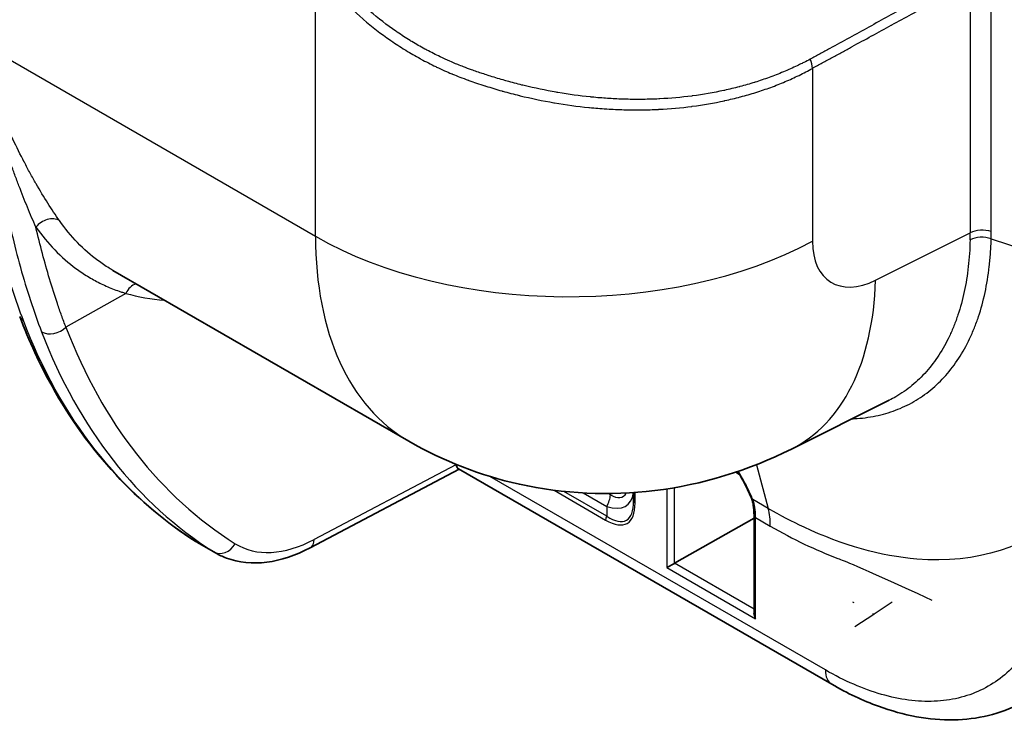
# Model space of a CAD drawing. Units: millimetres. Extents: x -35519 to 39699, y 24 to 76107.
# Drawn here: x 414 to 466, y 161 to 198 of the extents above; entities that cross this region are included whole.
import ezdxf

# ---------------------------------------------------------------- set-up
doc = ezdxf.new("R2010")
doc.units = ezdxf.units.MM
doc.header["$LTSCALE"] = 3
doc.layers.add('Visible (ISO)', color=7, linetype='Continuous', lineweight=35)
doc.layers.add('Visible Narrow (ISO)', color=7, linetype='Continuous', lineweight=25)

msp = doc.modelspace()

# ---------------------------------------------------------------- linework, layer by layer
at = {"layer": 'Visible (ISO)'}
for p, q in [((443.359, 194.028), (443.359, 194.028)), ((444.571, 193.328), (444.572, 193.328)), ((414.23, 190.035), (414.23, 190.035)), ((414.552, 187.153), (414.552, 187.153)), ((417.991, 185.167), (417.991, 185.167)), ((418.723, 184.691), (418.723, 184.691)), ((434.484, 175.592), (418.723, 184.691)), ((463.85, 182.71), (463.85, 182.71)), ((460.075, 177.774), (454.863, 175.171)), ((457.015, 162.637), (437.138, 174.113)), ((429.224, 169.906), (437.168, 174.096)), ((451.895, 173.939), (452.102, 173.82)), ((446.453, 172.851), (446.453, 172.416)), ((452.869, 171.49), (448.631, 169.084)), ((452.869, 166.41), (452.869, 171.636)), ((453.7, 171.962), (453.7, 171.962)), ((423.237, 170.19), (424.193, 169.638)), ((459.582, 169.608), (459.582, 169.606)), ((448.232, 168.854), (448.629, 169.083))]:
    msp.add_line(p, q, dxfattribs=at)
for centre, major_axis, ratio, start_param, end_param in [((438.08, 175.494), (0.844, 1.437), 0.582366, 2.733112, 2.768832), ((448.636, 168.854), (0.151, 0.243), 0.597134, 0.830293, 0.83902), ((453.154, 166.245), (0.202, -0.35), 0.57735, 3.926991, 4.712389)]:
    msp.add_ellipse(centre, major_axis=major_axis, ratio=ratio, start_param=start_param, end_param=end_param, dxfattribs=at)
for points, knots in [([(423.111, 170.266), (420.049, 172.197), (417.41, 175.046), (414.831, 179.685), (414.255, 180.931), (413.759, 182.244)], [0, 0, 0, 0, 2.448204, 2.448204, 3.272573, 3.272573, 3.272573, 3.272573]), ([(454.863, 175.171), (452.592, 174.037), (450.099, 173.268), (445.194, 172.666), (442.722, 172.778), (438.317, 173.758), (436.308, 174.538), (434.484, 175.592)], [0, 0, 0, 0, 1.023946, 1.023946, 1.992831, 1.992831, 2.840663, 2.840663, 2.840663, 2.840663]), ([(436.989, 174.334), (437.032, 174.245), (437.07, 174.179), (437.115, 174.129), (437.127, 174.12), (437.138, 174.113)], [-0.27105491, -0.27105491, -0.27105491, -0.27105491, -0.21031493, -0.21031493, -0.18840583, -0.18840583, -0.18840583, -0.18840583]), ([(452.734, 172.547), (452.615, 172.853), (452.452, 173.182), (452.189, 173.667), (452.101, 173.823), (452.011, 173.978)], [0, 0, 0, 0, 0.1693917, 0.1693917, 0.2483144, 0.2483144, 0.2483144, 0.2483144]), ([(429.224, 169.906), (428.459, 169.503), (427.674, 169.238), (426.168, 169.047), (425.425, 169.119), (424.567, 169.442), (424.375, 169.533), (424.192, 169.639)], [0, 0, 0, 0, 0.4129734, 0.4129734, 0.8206489, 0.8206489, 0.943246, 0.943246, 0.943246, 0.943246]), ([(467.064, 161.61), (465.991, 161.056), (464.765, 160.763), (462.209, 160.718), (460.847, 160.974), (458.669, 161.769), (457.836, 162.163), (457.015, 162.637)], [0, 0, 0, 0, 0.717751, 0.717751, 1.454155, 1.454155, 1.904986, 1.904986, 1.904986, 1.904986])]:
    msp.add_open_spline(points, degree=3, knots=knots, dxfattribs=at)
for points in [[(452.833, 172.184), (452.817, 172.3), (452.782, 172.425), (452.734, 172.547)], [(452.869, 171.636), (452.869, 171.827), (452.857, 172.011), (452.833, 172.184)], [(423.215, 170.203), (423.18, 170.223), (423.145, 170.244), (423.111, 170.266)], [(423.237, 170.19), (423.236, 170.19), (423.236, 170.19), (423.236, 170.191)]]:
    msp.add_open_spline(points, degree=3, dxfattribs=at)
at = {"layer": 'Visible Narrow (ISO)'}
for p, q in [((429.518, 186.512), (429.518, 200.753)), ((464.383, 200.056), (464.383, 186.687)), ((465.508, 186.761), (465.508, 200.13)), ((410.876, 197.275), (429.518, 186.512)), ((455.487, 195.196), (455.487, 195.196)), ((455.98, 195.459), (455.98, 186.246)), ((450.152, 194.072), (450.152, 194.072)), ((448.852, 193.906), (448.852, 193.906)), ((450.883, 193.65), (450.884, 193.649)), ((443.709, 193.412), (443.709, 193.412)), ((414.234, 187.9), (414.234, 187.9)), ((416.426, 186.635), (416.426, 186.635)), ((459.344, 184.17), (464.383, 186.687)), ((465.503, 186.377), (471.244, 184.464)), ((464.361, 185.869), (464.361, 185.868)), ((464.292, 184.992), (464.292, 184.992)), ((464.193, 184.245), (464.192, 184.245)), ((419.414, 183.47), (416.224, 181.66)), ((462.22, 179.501), (462.22, 179.501)), ((458.361, 176.801), (458.361, 176.801)), ((436.989, 174.334), (429.447, 170.357)), ((452.998, 174.34), (453.623, 172.006)), ((456.67, 163.4), (438.804, 173.715)), ((448.629, 169.083), (448.629, 173.114)), ((442.224, 172.975), (444.966, 171.392)), ((445.025, 171.592), (442.732, 172.915)), ((443.775, 172.831), (445.025, 172.11)), ((445.221, 172.732), (445.106, 172.799)), ((446.537, 172.3), (446.537, 172.857)), ((448.232, 173.049), (448.232, 168.854)), ((445.025, 172.11), (445.025, 171.592)), ((453.623, 172.006), (452.805, 172.478)), ((452.952, 171.519), (453.738, 171.065)), ((452.952, 166.129), (452.952, 171.519)), ((424.087, 169.702), (423.132, 170.253)), ((457.886, 170.072), (457.886, 170.073)), ((452.869, 166.637), (448.631, 169.084)), ((461.813, 169.288), (461.815, 169.286)), ((448.232, 168.854), (452.952, 166.129)), ((460.226, 167.011), (459.265, 166.375)), ((459.25, 166.365), (458.231, 165.692))]:
    msp.add_line(p, q, dxfattribs=at)
for centre, major_axis, ratio, start_param, end_param in [((455.331, 195.861), (-0.464, 0.832), 0.546432, 3.935374, 4.516842), ((415.287, 186.63), (0.778, 0.549), 0.76759, 0.349888, 1.928608), ((465.032, 186.285), (0.953, 0), 0.57735, 1.047198, 2.321288), ((447.394, 192.973), (15.374, -13.915), 0.688455, 0.533664, 0.557258), ((442.988, 194.289), (19.05, 0), 0.57735, 3.926991, 5.462881), ((446.473, 196.166), (12.032, 20.55), 0.581368, 2.359736, 3.145094), ((459.465, 188.122), (-2.51, -4.049), 0.597134, 5.516502, 7.052392), ((446.918, 192.497), (-14.99, 12.982), 0.690361, 3.658239, 3.681834), ((465.027, 185.901), (0.952, -0.025), 0.587247, 1.062561, 2.335913), ((446.352, 192.214), (8.512, -17.043), 0.576647, 0, 0.819653), ((420.082, 183.077), (-0.273, -0.913), 0.804743, 3.657982, 4.51733), ((430.073, 205.641), (12.546, 21.352), 0.582366, 3.283626, 3.423414), ((459.9, 198.874), (-9.069, 15.708), 0.57735, 2.664497, 2.664503), ((414.454, 182.507), (-0.695, -0.263), 0.740526, 0, 0.543581), ((415.557, 182.052), (-0.889, -0.342), 0.737555, 0.539013, 2.101603), ((455.178, 219.885), (-29.42, -50.071), 0.582366, 5.849196, 6.265295), ((454.511, 220.277), (29.896, 50.896), 0.582286, 2.707531, 3.12363), ((456.418, 196.862), (8.982, -15.558), 0.57735, 6.034947, 6.034958), ((454.6, 177.877), (-2.237, -4.207), 0.55269, 6.099729, 6.148586), ((443.596, 175.378), (2.524, -3.192), 0.420007, 5.724263, 6.682722), ((444.548, 172.385), (-0.476, -0.825), 0.57735, 1.570796, 2.303835), ((444.269, 175.725), (1.605, -3.095), 0.331509, 5.804849, 6.508376), ((453, 172.651), (-0.266, -0.104), 0.611429, 0, 0.542083), ((443.394, 175.929), (2.722, -4.715), 0.333333, 5.759587, 6.806784), ((443.596, 176.046), (2.457, -4.677), 0.31205, 5.772063, 6.81926), ((446.739, 172.416), (-0.286, 0), 0.57735, 0, 0.785398), ((453.116, 172.222), (-0.283, -0.038), 0.659358, 0, 0.702222), ((449.709, 169.503), (2.253, 4.197), 0.555612, 5.480607, 5.629041), ((445.168, 171.509), (-0.143, -0.247), 0.57735, 4.712389, 5.497787), ((453.154, 171.636), (-0.286, 0), 0.57735, 0, 0.785398), ((450.371, 169.121), (-2.381, -4.124), 0.577346, 2.35619, 2.61799), ((423.619, 171.072), (-0.508, -0.806), 0.81976, 0, 0.031839), ((424.574, 170.52), (-0.508, -0.806), 0.812796, 0.031301, 1.59579), ((429.661, 177.473), (-4.343, -7.391), 0.582366, 6.265295, 7.038117), ((428.78, 170.749), (0.444, -0.843), 0.59209, 0, 0.807634), ((428.993, 177.865), (4.819, 8.216), 0.581867, 3.123251, 3.145349), ((458.582, 167.85), (-0.476, -0.825), 0.57735, 0, 0.147042), ((459.661, 167.228), (-0.476, -0.825), 0.57735, 0, 0.147042), ((457.848, 164.081), (-0.833, -1.444), 0.57735, 5.497787, 6.283185)]:
    msp.add_ellipse(centre, major_axis=major_axis, ratio=ratio, start_param=start_param, end_param=end_param, dxfattribs=at)
for points, knots in [([(455.867, 195.948), (455.752, 195.887), (455.636, 195.827), (455.52, 195.769), (455.49, 195.754), (455.461, 195.74), (455.432, 195.725), (455.344, 195.682), (455.255, 195.639), (455.166, 195.597), (455.047, 195.541), (454.927, 195.485), (454.806, 195.432), (454.685, 195.378), (454.563, 195.325), (454.441, 195.273), (454.437, 195.272), (454.434, 195.271), (454.431, 195.269), (454.183, 195.166), (453.932, 195.067), (453.677, 194.974), (453.427, 194.883), (453.173, 194.797), (452.916, 194.716), (452.909, 194.714), (452.902, 194.712), (452.895, 194.71), (452.639, 194.63), (452.378, 194.556), (452.114, 194.486), (452.105, 194.483), (452.095, 194.481), (452.086, 194.479), (451.824, 194.41), (451.557, 194.346), (451.289, 194.287), (451.278, 194.285), (451.266, 194.282), (451.255, 194.28), (450.711, 194.162), (450.159, 194.066), (449.599, 193.992), (449.584, 193.989), (449.568, 193.987), (449.552, 193.985), (448.995, 193.913), (448.43, 193.862), (447.858, 193.833), (447.837, 193.832), (447.817, 193.831), (447.797, 193.83), (447.522, 193.817), (447.246, 193.809), (446.968, 193.805), (446.945, 193.805), (446.922, 193.805), (446.899, 193.805), (446.623, 193.802), (446.344, 193.804), (446.064, 193.812), (446.039, 193.812), (446.013, 193.813), (445.988, 193.814), (445.71, 193.822), (445.431, 193.834), (445.152, 193.852), (445.125, 193.853), (445.097, 193.855), (445.07, 193.857), (444.793, 193.875), (444.518, 193.898), (444.242, 193.925), (444.213, 193.928), (444.183, 193.931), (444.153, 193.934), (443.577, 193.993), (443.002, 194.072), (442.428, 194.17), (442.394, 194.176), (442.36, 194.182), (442.326, 194.187), (441.757, 194.287), (441.189, 194.405), (440.621, 194.543), (440.583, 194.552), (440.544, 194.561), (440.506, 194.571), (440.244, 194.636), (439.981, 194.705), (439.72, 194.777), (439.68, 194.789), (439.64, 194.8), (439.6, 194.811), (439.342, 194.885), (439.085, 194.961), (438.831, 195.042), (438.789, 195.055), (438.748, 195.068), (438.706, 195.082), (438.601, 195.115), (438.497, 195.15), (438.392, 195.185), (438.35, 195.199), (438.308, 195.213), (438.265, 195.228), (438.162, 195.263), (438.06, 195.299), (437.957, 195.335), (437.914, 195.35), (437.871, 195.365), (437.828, 195.381), (437.685, 195.432), (437.541, 195.485), (437.399, 195.54), (437.299, 195.578), (437.198, 195.617), (437.099, 195.657), (437.058, 195.674), (437.018, 195.69), (436.978, 195.706), (436.877, 195.748), (436.777, 195.791), (436.677, 195.834), (436.5, 195.911), (436.324, 195.992), (436.15, 196.075), (435.911, 196.189), (435.675, 196.308), (435.441, 196.433), (435.408, 196.451), (435.375, 196.469), (435.342, 196.487), (435.106, 196.615), (434.873, 196.749), (434.643, 196.889), (434.614, 196.907), (434.584, 196.925), (434.555, 196.943), (434.322, 197.086), (434.093, 197.234), (433.869, 197.388), (433.844, 197.405), (433.818, 197.423), (433.793, 197.44), (433.315, 197.771), (432.859, 198.123), (432.423, 198.497), (432.406, 198.511), (432.389, 198.525), (432.373, 198.54), (431.931, 198.92), (431.51, 199.322), (431.107, 199.744), (431.098, 199.754), (431.089, 199.763), (431.08, 199.772), (430.671, 200.202), (430.282, 200.651), (429.915, 201.127)], [0, 0, 0, 0, 0.00061684, 0.00061684, 0.00061684, 0.00077105, 0.00077105, 0.00077105, 0.00123368, 0.00123368, 0.00123368, 0.00185051, 0.00185051, 0.00185051, 0.00246735, 0.00246735, 0.00246735, 0.00248391, 0.00248391, 0.00248391, 0.00372422, 0.00372422, 0.00372422, 0.00493471, 0.00493471, 0.00493471, 0.00496617, 0.00496617, 0.00496617, 0.00616838, 0.00616838, 0.00616838, 0.00620997, 0.00620997, 0.00620997, 0.00740206, 0.00740206, 0.00740206, 0.00745353, 0.00745353, 0.00745353, 0.00986941, 0.00986941, 0.00986941, 0.00993813, 0.00993813, 0.00993813, 0.01233676, 0.01233676, 0.01233676, 0.01242175, 0.01242175, 0.01242175, 0.01357044, 0.01357044, 0.01357044, 0.01366408, 0.01366408, 0.01366408, 0.01480412, 0.01480412, 0.01480412, 0.01490731, 0.01490731, 0.01490731, 0.01603779, 0.01603779, 0.01603779, 0.01615, 0.01615, 0.01615, 0.01727147, 0.01727147, 0.01727147, 0.01739256, 0.01739256, 0.01739256, 0.01973882, 0.01973882, 0.01973882, 0.01987744, 0.01987744, 0.01987744, 0.02220618, 0.02220618, 0.02220618, 0.02236274, 0.02236274, 0.02236274, 0.02343985, 0.02343985, 0.02343985, 0.02360557, 0.02360557, 0.02360557, 0.02467353, 0.02467353, 0.02467353, 0.02484801, 0.02484801, 0.02484801, 0.02529037, 0.02529037, 0.02529037, 0.02546952, 0.02546952, 0.02546952, 0.02590721, 0.02590721, 0.02590721, 0.02609061, 0.02609061, 0.02609061, 0.02670582, 0.02670582, 0.02670582, 0.02714088, 0.02714088, 0.02714088, 0.0273159, 0.0273159, 0.0273159, 0.02775772, 0.02775772, 0.02775772, 0.02853812, 0.02853812, 0.02853812, 0.02960823, 0.02960823, 0.02960823, 0.0297607, 0.0297607, 0.0297607, 0.03084191, 0.03084191, 0.03084191, 0.03098133, 0.03098133, 0.03098133, 0.03207559, 0.03207559, 0.03207559, 0.03219998, 0.03219998, 0.03219998, 0.03454294, 0.03454294, 0.03454294, 0.03463259, 0.03463259, 0.03463259, 0.03701029, 0.03701029, 0.03701029, 0.03706346, 0.03706346, 0.03706346, 0.03947765, 0.03947765, 0.03947765, 0.03947765]), ([(429.518, 200.753), (429.896, 200.263), (430.296, 199.799), (430.716, 199.357), (430.72, 199.352), (430.724, 199.348), (430.729, 199.344), (431.146, 198.905), (431.583, 198.487), (432.042, 198.091), (432.05, 198.084), (432.058, 198.077), (432.066, 198.07), (432.522, 197.677), (433, 197.307), (433.501, 196.959), (433.512, 196.951), (433.524, 196.943), (433.535, 196.935), (433.779, 196.766), (434.03, 196.603), (434.284, 196.446), (434.296, 196.438), (434.309, 196.431), (434.321, 196.423), (434.575, 196.267), (434.832, 196.118), (435.092, 195.976), (435.105, 195.969), (435.119, 195.961), (435.132, 195.954), (435.392, 195.813), (435.656, 195.678), (435.922, 195.55), (435.936, 195.543), (435.95, 195.537), (435.964, 195.53), (436.104, 195.463), (436.245, 195.398), (436.387, 195.334), (436.515, 195.277), (436.644, 195.222), (436.773, 195.168), (436.787, 195.162), (436.802, 195.156), (436.816, 195.15), (436.945, 195.097), (437.076, 195.045), (437.206, 194.995), (437.352, 194.939), (437.498, 194.884), (437.645, 194.832), (437.66, 194.826), (437.675, 194.821), (437.689, 194.816), (437.822, 194.768), (437.955, 194.722), (438.089, 194.677), (438.237, 194.626), (438.386, 194.577), (438.536, 194.529), (438.551, 194.525), (438.565, 194.52), (438.58, 194.515), (438.865, 194.424), (439.153, 194.338), (439.443, 194.256), (439.457, 194.252), (439.472, 194.248), (439.487, 194.244), (439.777, 194.162), (440.07, 194.085), (440.363, 194.013), (440.377, 194.01), (440.392, 194.006), (440.406, 194.003), (441.007, 193.856), (441.609, 193.731), (442.212, 193.627), (442.225, 193.625), (442.239, 193.623), (442.252, 193.62), (442.857, 193.517), (443.462, 193.434), (444.069, 193.373), (444.081, 193.372), (444.094, 193.371), (444.106, 193.37), (444.404, 193.34), (444.702, 193.316), (445.001, 193.297), (445.013, 193.296), (445.024, 193.295), (445.036, 193.295), (445.336, 193.276), (445.636, 193.263), (445.935, 193.255), (445.946, 193.254), (445.957, 193.254), (445.968, 193.254), (446.268, 193.246), (446.566, 193.244), (446.861, 193.247), (446.872, 193.247), (446.882, 193.247), (446.892, 193.247), (447.189, 193.251), (447.483, 193.26), (447.775, 193.274), (447.784, 193.275), (447.793, 193.275), (447.803, 193.276), (448.397, 193.306), (448.984, 193.358), (449.561, 193.434), (449.569, 193.435), (449.576, 193.436), (449.584, 193.437), (450.163, 193.513), (450.733, 193.613), (451.295, 193.735), (451.3, 193.737), (451.306, 193.738), (451.311, 193.739), (451.59, 193.8), (451.867, 193.867), (452.14, 193.939), (452.145, 193.94), (452.15, 193.942), (452.154, 193.943), (452.428, 194.015), (452.698, 194.093), (452.963, 194.176), (452.967, 194.177), (452.97, 194.178), (452.974, 194.179), (453.24, 194.263), (453.501, 194.351), (453.758, 194.445), (454.02, 194.541), (454.278, 194.643), (454.531, 194.75), (454.781, 194.856), (455.026, 194.968), (455.267, 195.086), (455.388, 195.145), (455.508, 195.206), (455.627, 195.268), (455.746, 195.33), (455.864, 195.394), (455.98, 195.459)], [0, 0, 0, 0, 0.00248246, 0.00248246, 0.00248246, 0.00250718, 0.00250718, 0.00250718, 0.0049714, 0.0049714, 0.0049714, 0.00501435, 0.00501435, 0.00501435, 0.00746663, 0.00746663, 0.00746663, 0.00752153, 0.00752153, 0.00752153, 0.00871644, 0.00871644, 0.00871644, 0.00877512, 0.00877512, 0.00877512, 0.00996761, 0.00996761, 0.00996761, 0.01002871, 0.01002871, 0.01002871, 0.01121976, 0.01121976, 0.01121976, 0.01128229, 0.01128229, 0.01128229, 0.01190909, 0.01190909, 0.01190909, 0.01247289, 0.01247289, 0.01247289, 0.01253588, 0.01253588, 0.01253588, 0.01309986, 0.01309986, 0.01309986, 0.01372706, 0.01372706, 0.01372706, 0.01378947, 0.01378947, 0.01378947, 0.01435439, 0.01435439, 0.01435439, 0.01498172, 0.01498172, 0.01498172, 0.01504306, 0.01504306, 0.01504306, 0.01623655, 0.01623655, 0.01623655, 0.01629665, 0.01629665, 0.01629665, 0.0174917, 0.0174917, 0.0174917, 0.01755024, 0.01755024, 0.01755024, 0.02000243, 0.02000243, 0.02000243, 0.02005741, 0.02005741, 0.02005741, 0.02251408, 0.02251408, 0.02251408, 0.02256459, 0.02256459, 0.02256459, 0.02377029, 0.02377029, 0.02377029, 0.02381818, 0.02381818, 0.02381818, 0.02502656, 0.02502656, 0.02502656, 0.02507176, 0.02507176, 0.02507176, 0.0262832, 0.0262832, 0.0262832, 0.02632535, 0.02632535, 0.02632535, 0.0275399, 0.0275399, 0.0275399, 0.02757894, 0.02757894, 0.02757894, 0.03005386, 0.03005386, 0.03005386, 0.03008612, 0.03008612, 0.03008612, 0.03256856, 0.03256856, 0.03256856, 0.03259329, 0.03259329, 0.03259329, 0.03382609, 0.03382609, 0.03382609, 0.03384688, 0.03384688, 0.03384688, 0.03508377, 0.03508377, 0.03508377, 0.03510047, 0.03510047, 0.03510047, 0.03634141, 0.03634141, 0.03634141, 0.03760765, 0.03760765, 0.03760765, 0.03885701, 0.03885701, 0.03885701, 0.03948591, 0.03948591, 0.03948591, 0.04011482, 0.04011482, 0.04011482, 0.04011482]), ([(464.202, 200.522), (463.507, 200.14), (462.118, 199.377), (460.382, 198.424), (458.993, 197.661), (457.951, 197.089), (457.083, 196.613), (456.389, 196.232), (456.042, 196.042), (455.867, 195.948)], [0.00100026, 0.00100026, 0.00100026, 0.00100026, 0.00480129, 0.00860232, 0.01050283, 0.01240335, 0.01430387, 0.01525412, 0.01620438, 0.01620438, 0.01620438, 0.01620438]), ([(455.98, 195.459), (456.155, 195.557), (456.33, 195.652), (456.505, 195.747), (456.68, 195.842), (456.855, 195.938), (457.031, 196.034), (457.033, 196.035), (457.035, 196.036), (457.037, 196.037), (457.213, 196.134), (457.389, 196.23), (457.565, 196.326), (457.737, 196.42), (457.909, 196.514), (458.081, 196.608), (458.085, 196.611), (458.089, 196.613), (458.094, 196.615), (458.44, 196.804), (458.785, 196.993), (459.131, 197.183), (459.138, 197.186), (459.144, 197.19), (459.15, 197.193), (459.494, 197.381), (459.838, 197.569), (460.181, 197.757), (460.19, 197.762), (460.199, 197.766), (460.207, 197.771), (460.559, 197.964), (460.912, 198.157), (461.264, 198.349), (461.603, 198.535), (461.943, 198.721), (462.282, 198.906), (462.295, 198.913), (462.308, 198.92), (462.321, 198.928), (463.008, 199.304), (463.695, 199.68), (464.383, 200.056)], [0, 0, 0, 0, 0.00095742, 0.00095742, 0.00095742, 0.00191483, 0.00191483, 0.00191483, 0.00192658, 0.00192658, 0.00192658, 0.00288987, 0.00288987, 0.00288987, 0.00382967, 0.00382967, 0.00382967, 0.00385315, 0.00385315, 0.00385315, 0.0057445, 0.0057445, 0.0057445, 0.00577973, 0.00577973, 0.00577973, 0.00765933, 0.00765933, 0.00765933, 0.00770631, 0.00770631, 0.00770631, 0.00963289, 0.00963289, 0.00963289, 0.011489, 0.011489, 0.011489, 0.01155946, 0.01155946, 0.01155946, 0.01531866, 0.01531866, 0.01531866, 0.01531866]), ([(413.96, 182.016), (413.554, 183.09), (413.187, 184.216), (412.854, 185.397), (412.52, 186.578), (412.22, 187.814), (411.934, 189.119), (411.791, 189.772), (411.65, 190.442), (411.507, 191.129), (411.364, 191.817), (411.218, 192.522), (411.056, 193.252), (410.975, 193.617), (410.89, 193.988), (410.798, 194.366), (410.706, 194.745), (410.607, 195.133), (410.499, 195.526), (410.284, 196.313), (410.032, 197.118), (409.724, 197.941)], [-1, -1, -1, -1, -0.75, -0.75, -0.75, -0.5, -0.5, -0.5, -0.375, -0.375, -0.375, -0.25, -0.25, -0.25, -0.1875, -0.1875, -0.1875, -0.125, -0.125, -0.125, 0, 0, 0, 0]), ([(415.874, 187.35), (415.672, 187.637), (415.464, 187.946), (415.256, 188.274), (415.049, 188.6), (414.841, 188.945), (414.632, 189.309), (414.631, 189.312), (414.629, 189.315), (414.627, 189.318), (414.524, 189.498), (414.421, 189.683), (414.319, 189.871), (414.317, 189.874), (414.315, 189.878), (414.313, 189.881), (414.211, 190.069), (414.109, 190.26), (414.008, 190.454), (414.006, 190.458), (414.004, 190.462), (414.001, 190.466), (413.798, 190.858), (413.596, 191.262), (413.396, 191.679), (413.393, 191.684), (413.391, 191.689), (413.388, 191.695), (413.188, 192.111), (412.989, 192.54), (412.789, 192.981), (412.786, 192.987), (412.784, 192.992), (412.781, 192.998), (412.581, 193.44), (412.38, 193.894), (412.176, 194.359), (412.173, 194.364), (412.171, 194.369), (412.169, 194.375), (412.067, 194.606), (411.965, 194.84), (411.861, 195.075), (411.859, 195.079), (411.858, 195.084), (411.856, 195.088), (411.752, 195.324), (411.648, 195.562), (411.542, 195.8), (411.54, 195.804), (411.539, 195.807), (411.538, 195.81), (411.43, 196.052), (411.322, 196.296), (411.212, 196.54), (411.157, 196.662), (411.102, 196.784), (411.045, 196.907), (410.989, 197.03), (410.933, 197.153), (410.876, 197.275)], [0, 0, 0, 0, 0.00217158, 0.00217158, 0.00217158, 0.00432589, 0.00432589, 0.00432589, 0.00434315, 0.00434315, 0.00434315, 0.00540826, 0.00540826, 0.00540826, 0.00542894, 0.00542894, 0.00542894, 0.00649132, 0.00649132, 0.00649132, 0.00651473, 0.00651473, 0.00651473, 0.00865969, 0.00865969, 0.00865969, 0.00868631, 0.00868631, 0.00868631, 0.01083115, 0.01083115, 0.01083115, 0.01085789, 0.01085789, 0.01085789, 0.01300611, 0.01300611, 0.01300611, 0.01302946, 0.01302946, 0.01302946, 0.01409525, 0.01409525, 0.01409525, 0.01411525, 0.01411525, 0.01411525, 0.01518592, 0.01518592, 0.01518592, 0.01520104, 0.01520104, 0.01520104, 0.01628683, 0.01628683, 0.01628683, 0.01682972, 0.01682972, 0.01682972, 0.01737262, 0.01737262, 0.01737262, 0.01737262]), ([(414.62, 186.997), (414.47, 187.337), (414.32, 187.691), (414.169, 188.058), (414.019, 188.424), (413.87, 188.803), (413.721, 189.194), (413.646, 189.39), (413.571, 189.589), (413.497, 189.791), (413.423, 189.991), (413.35, 190.194), (413.276, 190.399), (413.13, 190.809), (412.985, 191.228), (412.838, 191.657), (412.838, 191.659), (412.837, 191.661), (412.836, 191.664), (412.691, 192.089), (412.545, 192.525), (412.397, 192.97), (412.395, 192.975), (412.393, 192.981), (412.391, 192.986), (412.243, 193.43), (412.092, 193.884), (411.935, 194.348), (411.932, 194.355), (411.93, 194.363), (411.927, 194.37), (411.85, 194.599), (411.77, 194.83), (411.69, 195.062), (411.687, 195.069), (411.685, 195.077), (411.682, 195.084), (411.601, 195.318), (411.519, 195.552), (411.434, 195.788), (411.432, 195.794), (411.43, 195.8), (411.427, 195.807), (411.342, 196.045), (411.254, 196.284), (411.164, 196.526), (411.163, 196.53), (411.161, 196.533), (411.16, 196.537), (411.114, 196.658), (411.069, 196.778), (411.022, 196.899), (410.974, 197.024), (410.925, 197.15), (410.876, 197.275)], [0, 0, 0, 0, 0.00215916, 0.00215916, 0.00215916, 0.00431833, 0.00431833, 0.00431833, 0.005402, 0.005402, 0.005402, 0.00647749, 0.00647749, 0.00647749, 0.00862551, 0.00862551, 0.00862551, 0.00863665, 0.00863665, 0.00863665, 0.01076969, 0.01076969, 0.01076969, 0.01079582, 0.01079582, 0.01079582, 0.01292066, 0.01292066, 0.01292066, 0.01295498, 0.01295498, 0.01295498, 0.01400176, 0.01400176, 0.01400176, 0.01403456, 0.01403456, 0.01403456, 0.01508665, 0.01508665, 0.01508665, 0.01511414, 0.01511414, 0.01511414, 0.01617679, 0.01617679, 0.01617679, 0.01619372, 0.01619372, 0.01619372, 0.01672404, 0.01672404, 0.01672404, 0.01727331, 0.01727331, 0.01727331, 0.01727331]), ([(410.876, 197.275), (410.93, 197.113), (410.982, 196.951), (411.033, 196.79), (411.095, 196.591), (411.155, 196.393), (411.212, 196.196), (411.223, 196.16), (411.233, 196.124), (411.244, 196.088), (411.346, 195.731), (411.441, 195.38), (411.53, 195.032), (411.539, 194.999), (411.547, 194.966), (411.556, 194.932), (411.644, 194.584), (411.726, 194.239), (411.804, 193.898), (411.89, 193.524), (411.97, 193.155), (412.047, 192.79), (412.053, 192.762), (412.059, 192.734), (412.065, 192.707), (412.136, 192.37), (412.204, 192.036), (412.27, 191.706), (412.275, 191.681), (412.28, 191.656), (412.285, 191.631), (412.352, 191.3), (412.417, 190.974), (412.481, 190.651), (412.486, 190.629), (412.49, 190.607), (412.494, 190.585), (412.628, 189.915), (412.758, 189.265), (412.892, 188.629), (412.895, 188.612), (412.899, 188.596), (412.903, 188.579), (413.037, 187.94), (413.176, 187.316), (413.322, 186.706), (413.325, 186.694), (413.327, 186.682), (413.33, 186.67), (413.477, 186.056), (413.631, 185.456), (413.794, 184.868), (413.796, 184.86), (413.798, 184.853), (413.801, 184.845), (414.132, 183.655), (414.503, 182.515), (414.923, 181.422)], [0, 0, 0, 0, 0.00071025, 0.00071025, 0.00071025, 0.00158997, 0.00158997, 0.00158997, 0.00175173, 0.00175173, 0.00175173, 0.00334985, 0.00334985, 0.00334985, 0.00350347, 0.00350347, 0.00350347, 0.00511124, 0.00511124, 0.00511124, 0.00687289, 0.00687289, 0.00687289, 0.00700693, 0.00700693, 0.00700693, 0.00863512, 0.00863512, 0.00863512, 0.00875866, 0.00875866, 0.00875866, 0.0103981, 0.0103981, 0.0103981, 0.0105104, 0.0105104, 0.0105104, 0.01392377, 0.01392377, 0.01392377, 0.01401386, 0.01401386, 0.01401386, 0.01744967, 0.01744967, 0.01744967, 0.01751733, 0.01751733, 0.01751733, 0.02097564, 0.02097564, 0.02097564, 0.02102079, 0.02102079, 0.02102079, 0.02802773, 0.02802773, 0.02802773, 0.02802773]), ([(418.723, 184.691), (418.655, 184.73), (418.588, 184.77), (418.522, 184.811), (418.319, 184.936), (418.121, 185.07), (417.929, 185.213), (417.545, 185.498), (417.183, 185.818), (416.841, 186.174), (416.499, 186.53), (416.177, 186.921), (415.874, 187.35)], [0.004368098, 0.004368098, 0.004368098, 0.004368098, 0.004903165, 0.004903165, 0.004903165, 0.006537553, 0.006537553, 0.006537553, 0.00980633, 0.00980633, 0.00980633, 0.013075106, 0.013075106, 0.013075106, 0.013075106]), ([(416.224, 181.66), (416.185, 181.763), (416.105, 181.973), (415.951, 182.393), (415.691, 183.138), (415.344, 184.23), (414.964, 185.586), (414.732, 186.521), (414.62, 186.997)], [-0.00000006, -0.00000006, -0.00000006, -0.00000006, 0.00065521, 0.00131049, 0.00262103, 0.00524212, 0.00786321, 0.01048431, 0.01048431, 0.01048431, 0.01048431]), ([(414.62, 186.997), (414.935, 186.555), (415.27, 186.151), (415.626, 185.784), (415.982, 185.417), (416.358, 185.086), (416.757, 184.792), (416.957, 184.645), (417.162, 184.507), (417.373, 184.377), (417.584, 184.248), (417.801, 184.128), (418.023, 184.017), (418.134, 183.962), (418.246, 183.909), (418.36, 183.859), (418.473, 183.808), (418.588, 183.76), (418.704, 183.714), (418.82, 183.669), (418.937, 183.625), (419.055, 183.585), (419.114, 183.564), (419.174, 183.545), (419.234, 183.525), (419.294, 183.506), (419.354, 183.487), (419.414, 183.47)], [0, 0, 0, 0, 0.00335917, 0.00335917, 0.00335917, 0.00671834, 0.00671834, 0.00671834, 0.00839793, 0.00839793, 0.00839793, 0.01007752, 0.01007752, 0.01007752, 0.01091731, 0.01091731, 0.01091731, 0.0117571, 0.0117571, 0.0117571, 0.01259689, 0.01259689, 0.01259689, 0.01301679, 0.01301679, 0.01301679, 0.01343669, 0.01343669, 0.01343669, 0.01343669]), ([(458.098, 176.787), (458.138, 176.788), (458.177, 176.79), (458.216, 176.792), (458.411, 176.803), (458.604, 176.82), (458.794, 176.844), (458.983, 176.868), (459.169, 176.899), (459.352, 176.936), (459.717, 177.011), (460.069, 177.113), (460.408, 177.241), (460.747, 177.369), (461.073, 177.523), (461.386, 177.704), (461.542, 177.794), (461.695, 177.891), (461.845, 177.995), (461.995, 178.1), (462.142, 178.21), (462.284, 178.327), (462.568, 178.561), (462.834, 178.818), (463.081, 179.098), (463.329, 179.378), (463.559, 179.681), (463.771, 180.007), (463.983, 180.332), (464.177, 180.68), (464.354, 181.053), (464.442, 181.239), (464.526, 181.431), (464.605, 181.628), (464.683, 181.824), (464.757, 182.026), (464.825, 182.231), (464.962, 182.642), (465.078, 183.069), (465.174, 183.513), (465.27, 183.957), (465.346, 184.418), (465.4, 184.895), (465.428, 185.133), (465.45, 185.376), (465.467, 185.623), (465.485, 185.87), (465.497, 186.122), (465.503, 186.377)], [0.01234635, 0.01234635, 0.01234635, 0.01234635, 0.01260022, 0.01260022, 0.01260022, 0.01386025, 0.01386025, 0.01386025, 0.01512028, 0.01512028, 0.01512028, 0.01764033, 0.01764033, 0.01764033, 0.02016039, 0.02016039, 0.02016039, 0.02142042, 0.02142042, 0.02142042, 0.02268045, 0.02268045, 0.02268045, 0.0252005, 0.0252005, 0.0252005, 0.02772056, 0.02772056, 0.02772056, 0.03024062, 0.03024062, 0.03024062, 0.03150064, 0.03150064, 0.03150064, 0.03276067, 0.03276067, 0.03276067, 0.03528073, 0.03528073, 0.03528073, 0.03780078, 0.03780078, 0.03780078, 0.03906081, 0.03906081, 0.03906081, 0.04032084, 0.04032084, 0.04032084, 0.04032084]), ([(464.378, 186.322), (464.366, 185.829), (464.333, 185.352), (464.281, 184.892), (464.229, 184.432), (464.157, 183.988), (464.065, 183.56), (463.973, 183.132), (463.861, 182.72), (463.73, 182.324), (463.664, 182.126), (463.594, 181.932), (463.518, 181.742), (463.442, 181.552), (463.362, 181.367), (463.277, 181.187), (463.107, 180.828), (462.92, 180.493), (462.716, 180.179), (462.511, 179.865), (462.29, 179.573), (462.051, 179.303), (461.812, 179.033), (461.556, 178.785), (461.282, 178.559), (461.145, 178.446), (461.004, 178.339), (460.859, 178.239), (460.714, 178.139), (460.567, 178.045), (460.416, 177.958), (460.304, 177.893), (460.19, 177.832), (460.074, 177.774)], [0, 0, 0, 0, 0.00240159, 0.00240159, 0.00240159, 0.00480319, 0.00480319, 0.00480319, 0.00720478, 0.00720478, 0.00720478, 0.00840557, 0.00840557, 0.00840557, 0.00960637, 0.00960637, 0.00960637, 0.01200796, 0.01200796, 0.01200796, 0.01440956, 0.01440956, 0.01440956, 0.01681115, 0.01681115, 0.01681115, 0.01801195, 0.01801195, 0.01801195, 0.01921274, 0.01921274, 0.01921274, 0.02010518, 0.02010518, 0.02010518, 0.02010518]), ([(423.132, 170.253), (421.143, 171.508), (419.335, 173.154), (417.783, 175.136), (416.231, 177.117), (414.935, 179.434), (413.96, 182.016)], [-1, -1, -1, -1, -0.5, -0.5, -0.5, 0, 0, 0, 0]), ([(452.805, 172.478), (452.729, 172.671), (452.64, 172.869), (452.54, 173.069), (452.441, 173.269), (452.333, 173.472), (452.218, 173.676), (452.16, 173.78), (452.101, 173.884), (452.04, 173.988)], [0, 0, 0, 0, 0.001035346, 0.001035346, 0.001035346, 0.002070692, 0.002070692, 0.002070692, 0.002594899, 0.002594899, 0.002594899, 0.002594899]), ([(469.614, 171.898), (467.522, 169.945), (464.716, 169.042), (461.544, 169.308), (459.629, 169.468), (457.602, 170.041), (455.534, 171.007), (454.903, 171.302), (454.266, 171.634), (453.623, 172.006)], [-0.5844232, -0.5844232, -0.5844232, -0.5844232, -0.2574712, -0.2574712, -0.2574712, -0.0601776, -0.0601776, -0.0601776, 0, 0, 0, 0]), ([(453.738, 171.065), (454.954, 170.364), (456.152, 169.792), (457.333, 169.348), (457.713, 169.206), (458.09, 169.076), (462.34, 167.122)], [0, 0, 0, 0, 0.006777576, 0.006777576, 0.006777576, 0.008953919, 0.008953919, 0.008953919, 0.008953919]), ([(466.892, 163.817), (466.329, 163.167), (465.675, 162.668), (464.932, 162.318), (464.56, 162.142), (464.163, 162.003), (463.75, 161.906), (463.338, 161.808), (462.91, 161.75), (462.469, 161.732), (462.028, 161.714), (461.572, 161.735), (461.103, 161.796), (460.633, 161.858), (460.147, 161.96), (459.658, 162.101), (458.681, 162.382), (457.684, 162.814), (456.67, 163.4)], [-1, -1, -1, -1, -0.75, -0.75, -0.75, -0.625, -0.625, -0.625, -0.5, -0.5, -0.5, -0.375, -0.375, -0.375, -0.25, -0.25, -0.25, 0, 0, 0, 0])]:
    msp.add_open_spline(points, degree=3, knots=knots, dxfattribs=at)
for points in [[(452.917, 172.072), (452.898, 172.207), (452.858, 172.344), (452.805, 172.478)], [(423.236, 170.191), (423.201, 170.211), (423.167, 170.232), (423.132, 170.253)]]:
    msp.add_open_spline(points, degree=3, dxfattribs=at)

doc.saveas('drawing.dxf')
